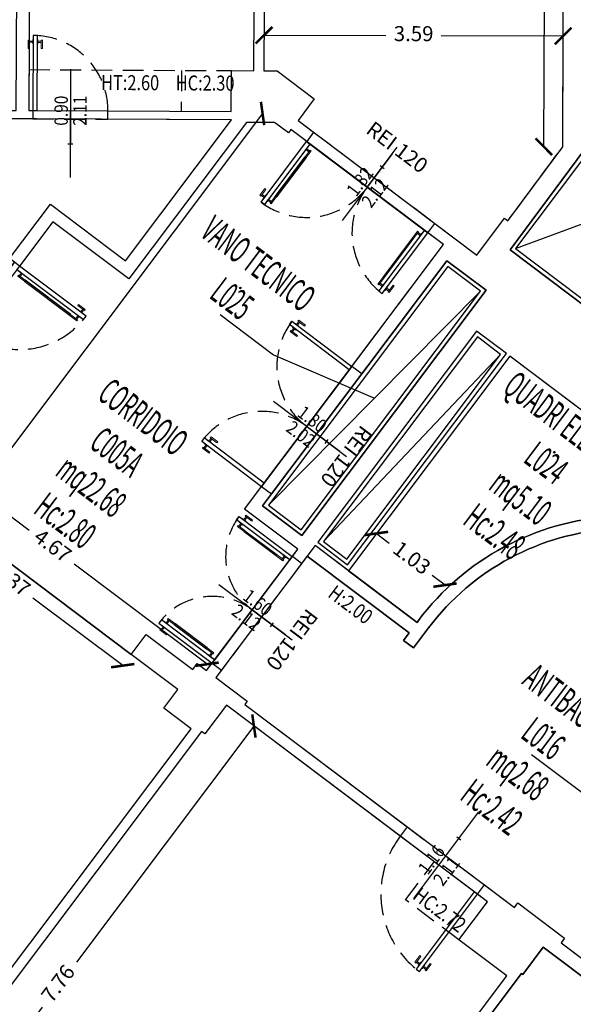
# Model space of a CAD drawing. Units: inches. Extents: x 281767 to 921357, y 25316 to 225119.
# Drawn here: x 905680 to 906345, y 150996 to 152176 of the extents above; entities that cross this region are included whole.
import ezdxf
from ezdxf.enums import TextEntityAlignment as Align

# ---------------------------------------------------------------- set-up
doc = ezdxf.new("R2010")
doc.units = ezdxf.units.IN
doc.header["$MEASUREMENT"] = 0
doc.linetypes.add('HIDDEN', pattern=[0.375, 0.25, -0.125])
doc.layers.get('Defpoints').update_dxf_attribs({"color": 255})
for name, color, linetype in [('EDIFICI_0', 252, 'Continuous'), ('EDIFICI_A-LOCALI', 7, 'Continuous'), ('EDIFICI_A-Polilinee', 135, 'Continuous'), ('EDIFICI_A-PORTE', 53, 'Continuous'), ('EDIFICI_A-Quote', 5, 'Continuous'), ('EDIFICI_A-Simboli', 252, 'Continuous'), ('EDIFICI_A-Travi', 5, 'HIDDEN'), ('EDIFICI_AA-Altezza', 6, 'Continuous'), ('EDIFICI_AA-Caratteristiche', 135, 'Continuous'), ('EDIFICI_AA-Destinazione', 53, 'Continuous'), ('EDIFICI_AA-Destinazione CEI', 30, 'Continuous'), ('EDIFICI_AA-Muri', 252, 'Continuous'), ('EDIFICI_AA-N.Vano', 5, 'Continuous'), ('EDIFICI_AA-Porte', 4, 'Continuous'), ('EDIFICI_AA-Rapporti', 135, 'Continuous'), ('EDIFICI_AA-Superficie', 135, 'Continuous'), ('EDIFICI_AA-Testi', 4, 'Continuous'), ('EDIFICI_AA-Viste', 252, 'Continuous')]:
    doc.layers.add(name, color=color, linetype=linetype)
for name, color, linetype, plot in [('EDIFICI_AA-ClasseREI', 230, 'Continuous', False), ('EDIFICI_AA-Nretichette', 7, 'Continuous', False), ('EDIFICI_AA-Postiletto', 7, 'Continuous', False)]:
    doc.layers.add(name, color=color, linetype=linetype, plot=plot)
doc.styles.add('E_ROMANS', font='romans')
doc.styles.get("Standard").update_dxf_attribs({"font": 'arial.ttf'})
doc.dimstyles.new('E_1_100', dxfattribs={"dimtxt": 0.18, "dimasz": 0.2, "dimexe": 0, "dimexo": 0, "dimgap": 0.0625, "dimtad": 0, "dimtoh": 1, "dimzin": 1, "dimdsep": 46, "dimtxsty": 'E_ROMANS', "dimblk": 'ARCHTICK', "dimcen": 0.25, "dimse1": 1, "dimse2": 1, "dimclrd": 256, "dimclrt": 256, "dimadec": 0, "dimazin": 0, "dimtfac": 1, "dimtmove": 0, "dimatfit": 2, "dimldrblk": 'ARCHTICK', "dimfxl": 0.2, "dimfxlon": 1, "dimarcsym": 0})

# ---------------------------------------------------------------- blocks, each defined once
blk = doc.blocks.new('*U469')
blk.add_line((0.5, 0), (-0.5, 0))
at = {"flags": 9}
for tag in ['YAC_VANO_CLASSE', 'YAC_BLOCK', 'YAC_BLOCKID', 'YAC_BLOCKCODE', 'YAC_AZIENDA', 'YAC_NAMEU', 'YAC_DESCRIPTION', 'YAC_DESCRIZIONEAZIENDA', 'YAC_DESCRIZIONEU', 'YAC_NAME', 'YAC_NAMEB', 'YAC_UTENTE', 'YAC_CODUTENTE', 'YAC_DESCUTENTE', 'YAC_LEVEL1', 'YAC_LEVEL2', 'YAC_LEVEL3', 'YAC_LEVEL4', 'YAC_LEVEL5', 'YAC_LEVEL1DESC', 'YAC_LEVEL2DESC', 'YAC_LEVEL3DESC', 'YAC_LEVEL4DESC', 'YAC_LEVEL5DESC', 'YAC_POSITION1']:
    blk.add_attdef(tag, (0, 0), '', height=1, dxfattribs=at)
blk = doc.blocks.new('VANO_COD')
at = {"layer": 'Defpoints'}
blk.add_circle((0, 0), 0.01, dxfattribs=at)
at = {"flags": 9}
for tag in ['YAC_BLOCK', 'YAC_BLOCKID', 'YAC_BLOCKCODE', 'YAC_NAME', 'YAC_NAMEB', 'YAC_DESCRIPTION', 'YAC_AZIENDA', 'YAC_DESCRIZIONEAZIENDA', 'YAC_NAMEU', 'YAC_DESCRIZIONEU', 'YAC_UTENTE', 'YAC_CODUTENTE', 'YAC_DESCUTENTE', 'YAC_LEVEL1', 'YAC_LEVEL2', 'YAC_LEVEL3', 'YAC_LEVEL4', 'YAC_LEVEL5', 'YAC_LEVEL1DESC', 'YAC_LEVEL2DESC', 'YAC_LEVEL3DESC', 'YAC_LEVEL4DESC', 'YAC_LEVEL5DESC', 'YAC_POSITION1', 'YAC_POSITION2', 'YAC_POSITION3', 'YAC_POSITION4', 'YAC_POSITION5', 'YAC_CODICETOTALE', 'YAC_VANO_CLASSE', 'YAC_ATTRIBUTE_SITE_ID']:
    blk.add_attdef(tag, (0, 0), '', height=1, dxfattribs=at)
at = {"layer": 'EDIFICI_AA-Altezza', "color": 6, "style": 'E_ROMANS', "width": 0.5, "flags": 8}
blk.add_attdef('YAC_ATTRIBUTE_ALTEZZA', text='', height=0.32, dxfattribs=at).set_placement((0, -1.35), align=Align.CENTER)
at = {"layer": 'EDIFICI_AA-Caratteristiche', "style": 'E_ROMANS', "width": 0.5, "flags": 9}
for tag, p in [('YAC_ATTRIBUTE_BL_ID', (0, 1.234)), ('YAC_ATTRIBUTE_FL_ID', (0, 0.722)), ('YAC_ATTRIBUTE_QUOTA_PAVIMENTO', (0, -4.977)), ('YAC_ATTRIBUTE_PERIMETRO', (0, -5.495)), ('YAC_ATTRIBUTE_SUPERFICIE_PARETI', (0, -6.013)), ('YAC_ATTRIBUTE_VOLUME', (0, -6.531)), ('YAC_ATTRIBUTE_PAVIMENTO', (0, -7.049)), ('YAC_ATTRIBUTE_RIVESTIMENTO_E_ALTEZZA', (0, -7.567)), ('YAC_ATTRIBUTE_FINITURA_PARETI', (0, -8.086)), ('YAC_ATTRIBUTE_FINITURA_SOFFITTO', (0, -8.604)), ('YAC_ATTRIBUTE_CONTROSOFFITTO', (0, -9.122)), ('YAC_ATTRIBUTE_FOTO_1', (0, -9.64)), ('YAC_ATTRIBUTE_FOTO_2', (0, -10.158)), ('YAC_ATTRIBUTE_FOTO_3', (0, -10.676)), ('YAC_ATTRIBUTE_FOTO_4', (0, -11.194)), ('YAC_ATTRIBUTE_FOTO_5', (0, -11.712)), ('YAC_ATTRIBUTE_FOTO_6', (0, -12.23))]:
    blk.add_attdef(tag, text='', height=0.32, dxfattribs=at).set_placement(p, align=Align.CENTER)
at = {"layer": 'EDIFICI_AA-ClasseREI', "style": 'E_ROMANS', "width": 0.5, "flags": 9}
blk.add_attdef('YAC_ATTRIBUTE_CLASSE_REI', text='', height=0.32, dxfattribs=at).set_placement((0, -3.423), align=Align.CENTER)
at = {"layer": 'EDIFICI_AA-Destinazione', "color": 53, "style": 'E_ROMANS', "width": 0.5, "flags": 8}
blk.add_attdef('YAC_ATTRIBUTE_DESTINAZIONE_USO', text='', height=0.32, dxfattribs=at).set_placement((0, 0.204), align=Align.CENTER)
at = {"layer": 'EDIFICI_AA-Destinazione CEI', "style": 'E_ROMANS', "width": 0.5, "flags": 9}
blk.add_attdef('YAC_ATTRIBUTE_CLASSIF_USO_MEDICO', text='', height=0.32, dxfattribs=at).set_placement((0, -2.905), align=Align.CENTER)
at = {"layer": 'EDIFICI_AA-N.Vano', "color": 5, "style": 'E_ROMANS', "width": 0.5, "flags": 8}
blk.add_attdef('YAC_ATTRIBUTE_RM_ID', text='', height=0.32, dxfattribs=at).set_placement((0, -0.32), align=Align.CENTER)
at = {"layer": 'EDIFICI_AA-Nretichette', "style": 'E_ROMANS', "width": 0.5, "flags": 9}
blk.add_attdef('YAC_ATTRIBUTE_NR_ETICHETTE', text='', height=0.32, dxfattribs=at).set_placement((0, -4.459), align=Align.CENTER)
at = {"layer": 'EDIFICI_AA-Postiletto', "style": 'E_ROMANS', "width": 0.5, "flags": 9}
blk.add_attdef('YAC_ATTRIBUTE_NR_POSTI_LETTO', text='', height=0.32, dxfattribs=at).set_placement((0, -3.941), align=Align.CENTER)
at = {"layer": 'EDIFICI_AA-Rapporti', "style": 'E_ROMANS', "width": 0.5, "flags": 9}
for tag, p in [('YAC_ATTRIBUTE_R_ILLUMINANTE', (0, -1.868)), ('YAC_ATTRIBUTE_R_VENTILANTE', (0, -2.386))]:
    blk.add_attdef(tag, text='', height=0.32, dxfattribs=at).set_placement(p, align=Align.CENTER)
at = {"layer": 'EDIFICI_AA-Superficie', "color": 135, "style": 'E_ROMANS', "width": 0.5, "flags": 8}
blk.add_attdef('YAC_ATTRIBUTE_SUPERFICIE', text='', height=0.32, dxfattribs=at).set_placement((0, -0.832), align=Align.CENTER)
blk = doc.blocks.new('_ArchTick')
at = {"color": 0, "linetype": 'ByBlock', "const_width": 0.15}
blk.add_lwpolyline([(-0.5, -0.5), (0.5, 0.5)], dxfattribs=at)
blk = doc.blocks.new('*D490')
at = {"layer": 'Defpoints', "color": 0, "transparency": 16777216}
for p in [(24.663, 10.35), (24.347, 9.926), (25.173, 9.311)]:
    blk.add_point(p, dxfattribs=at)
at = {"layer": 'EDIFICI_A-Quote', "lineweight": -2, "transparency": 16777216}
for p, q in [((24.663, 10.35), (24.816, 10.236)), ((25.489, 9.735), (25.335, 9.849))]:
    blk.add_line(p, q, dxfattribs=at)
at = {"layer": 'EDIFICI_A-Quote', "lineweight": -2, "transparency": 16777216, "xscale": 0.2, "yscale": 0.2, "zscale": 0.2}
for p, rotation in [((24.663, 10.35), 143.3270720098073), ((25.489, 9.735), 323.3270720098072)]:
    blk.add_blockref('_ArchTick', p, dxfattribs=dict(at, rotation=rotation))
at = {"layer": 'EDIFICI_A-Quote', "transparency": 16777216, "insert": (25.076, 10.042), "char_height": 0.18, "attachment_point": 5, "rotation": 323.3271, "style": 'E_ROMANS'}
blk.add_mtext('1.03', dxfattribs=at)
blk = doc.blocks.new('*D532')
at = {"layer": 'Defpoints', "color": 0, "transparency": 16777216}
for p in [(26.873, 16.325), (23.285, 15.89), (26.874, 15.898)]:
    blk.add_point(p, dxfattribs=at)
at = {"layer": 'EDIFICI_A-Quote', "lineweight": -2, "transparency": 16777216}
for p, q in [((23.284, 16.317), (24.746, 16.32)), ((26.873, 16.325), (25.411, 16.321))]:
    blk.add_line(p, q, dxfattribs=at)
at = {"layer": 'EDIFICI_A-Quote', "lineweight": -2, "transparency": 16777216, "xscale": 0.2, "yscale": 0.2, "zscale": 0.2}
for p, rotation in [((23.284, 16.317), 180.1292030757013), ((26.873, 16.325), 0.1292030757012428)]:
    blk.add_blockref('_ArchTick', p, dxfattribs=dict(at, rotation=rotation))
at = {"layer": 'EDIFICI_A-Quote', "transparency": 16777216, "insert": (25.079, 16.321), "char_height": 0.18, "attachment_point": 5, "rotation": 0.1292, "style": 'E_ROMANS'}
blk.add_mtext('3.59', dxfattribs=at)
blk = doc.blocks.new('*D533')
at = {"layer": 'Defpoints', "color": 0, "transparency": 16777216}
for p in [(19.943, 12.969), (18.894, 11.56), (23.688, 10.181)]:
    blk.add_point(p, dxfattribs=at)
at = {"layer": 'EDIFICI_A-Quote', "lineweight": -2, "transparency": 16777216}
for p, q in [((18.894, 11.56), (20.496, 10.367)), ((22.638, 8.772), (21.036, 9.965))]:
    blk.add_line(p, q, dxfattribs=at)
at = {"layer": 'EDIFICI_A-Quote', "lineweight": -2, "transparency": 16777216, "xscale": 0.2, "yscale": 0.2, "zscale": 0.2}
for p, rotation in [((18.894, 11.56), 143.3270720134208), ((22.638, 8.772), 323.3270720134208)]:
    blk.add_blockref('_ArchTick', p, dxfattribs=dict(at, rotation=rotation))
at = {"layer": 'EDIFICI_A-Quote', "transparency": 16777216, "insert": (20.766, 10.166), "char_height": 0.18, "attachment_point": 5, "rotation": 323.3271, "style": 'E_ROMANS'}
blk.add_mtext('4.67', dxfattribs=at)
blk = doc.blocks.new('*D534')
at = {"layer": 'Defpoints', "color": 0, "transparency": 16777216}
for p in [(19.203, 11.139), (18.923, 10.763), (21.906, 9.126)]:
    blk.add_point(p, dxfattribs=at)
at = {"layer": 'EDIFICI_A-Quote', "lineweight": -2, "transparency": 16777216}
for p, q in [((18.923, 10.763), (20.005, 9.958)), ((21.626, 8.75), (20.545, 9.555))]:
    blk.add_line(p, q, dxfattribs=at)
at = {"layer": 'EDIFICI_A-Quote', "lineweight": -2, "transparency": 16777216, "xscale": 0.2, "yscale": 0.2, "zscale": 0.2}
for p, rotation in [((18.923, 10.763), 143.3270720191377), ((21.626, 8.75), 323.3270720191377)]:
    blk.add_blockref('_ArchTick', p, dxfattribs=dict(at, rotation=rotation))
at = {"layer": 'EDIFICI_A-Quote', "transparency": 16777216, "insert": (20.275, 9.757), "char_height": 0.18, "attachment_point": 5, "rotation": 323.3271, "style": 'E_ROMANS'}
blk.add_mtext('3.37', dxfattribs=at)
blk = doc.blocks.new('*D535')
at = {"layer": 'Defpoints', "color": 0, "transparency": 16777216}
for p in [(23.416, 15.27), (14.527, 4.858), (15.113, 4.422)]:
    blk.add_point(p, dxfattribs=at)
at = {"layer": 'EDIFICI_A-Quote', "lineweight": -2, "transparency": 16777216}
for p, q in [((23.271, 15.378), (19.437, 10.228)), ((15.113, 4.422), (18.947, 9.571))]:
    blk.add_line(p, q, dxfattribs=at)
at = {"layer": 'EDIFICI_A-Quote', "lineweight": -2, "transparency": 16777216, "xscale": 0.2, "yscale": 0.2, "zscale": 0.2}
for p, rotation in [((23.271, 15.378), 53.32707201959265), ((15.113, 4.422), 233.3270720195926)]:
    blk.add_blockref('_ArchTick', p, dxfattribs=dict(at, rotation=rotation))
at = {"layer": 'EDIFICI_A-Quote', "transparency": 16777216, "insert": (19.192, 9.9), "char_height": 0.18, "attachment_point": 5, "rotation": 53.3271, "style": 'E_ROMANS'}
blk.add_mtext('13.66', dxfattribs=at)
blk = doc.blocks.new('*D540')
at = {"layer": 'Defpoints', "color": 0, "transparency": 16777216}
for p in [(23.919, 7.502), (18.57, 1.81), (19.285, 1.278)]:
    blk.add_point(p, dxfattribs=at)
at = {"layer": 'EDIFICI_A-Quote', "lineweight": -2, "transparency": 16777216}
for p, q in [((23.204, 8.034), (21.088, 5.192)), ((18.57, 1.81), (20.686, 4.652))]:
    blk.add_line(p, q, dxfattribs=at)
at = {"layer": 'EDIFICI_A-Quote', "lineweight": -2, "transparency": 16777216, "xscale": 0.2, "yscale": 0.2, "zscale": 0.2}
for p, rotation in [((23.204, 8.034), 53.32707201548297), ((18.57, 1.81), 233.3270720154829)]:
    blk.add_blockref('_ArchTick', p, dxfattribs=dict(at, rotation=rotation))
at = {"layer": 'EDIFICI_A-Quote', "transparency": 16777216, "insert": (20.887, 4.922), "char_height": 0.18, "attachment_point": 5, "rotation": 53.3271, "style": 'E_ROMANS'}
blk.add_mtext('7.76', dxfattribs=at)
blk = doc.blocks.new('*D544')
at = {"layer": 'Defpoints', "color": 0, "transparency": 16777216}
for p in [(20.396, 5.039), (24.158, 2.238), (22.383, -0.146)]:
    blk.add_point(p, dxfattribs=at)
at = {"layer": 'EDIFICI_A-Quote', "lineweight": -2, "transparency": 16777216}
for p, q in [((18.621, 2.655), (20.235, 1.453)), ((22.383, -0.146), (20.769, 1.056))]:
    blk.add_line(p, q, dxfattribs=at)
at = {"layer": 'EDIFICI_A-Quote', "lineweight": -2, "transparency": 16777216, "xscale": 0.2, "yscale": 0.2, "zscale": 0.2}
for p, rotation in [((18.621, 2.655), 143.3270720196865), ((22.383, -0.146), 323.3270720196865)]:
    blk.add_blockref('_ArchTick', p, dxfattribs=dict(at, rotation=rotation))
at = {"layer": 'EDIFICI_A-Quote', "transparency": 16777216, "insert": (20.502, 1.255), "char_height": 0.18, "attachment_point": 5, "rotation": 323.3271, "style": 'E_ROMANS'}
blk.add_mtext('4.69', dxfattribs=at)
blk = doc.blocks.new('*D545')
at = {"layer": 'Defpoints', "color": 0, "transparency": 16777216}
for p in [(18.857, 10.673), (22.45, 7.998), (14.932, 5.402)]:
    blk.add_point(p, dxfattribs=at)
at = {"layer": 'EDIFICI_A-Quote', "lineweight": -2, "transparency": 16777216}
for p, q in [((14.932, 5.402), (16.458, 4.266)), ((18.525, 2.727), (16.998, 3.864))]:
    blk.add_line(p, q, dxfattribs=at)
at = {"layer": 'EDIFICI_A-Quote', "lineweight": -2, "transparency": 16777216, "xscale": 0.2, "yscale": 0.2, "zscale": 0.2}
for p, rotation in [((14.932, 5.402), 143.3270720191377), ((18.525, 2.727), 323.3270720191377)]:
    blk.add_blockref('_ArchTick', p, dxfattribs=dict(at, rotation=rotation))
at = {"layer": 'EDIFICI_A-Quote', "transparency": 16777216, "insert": (16.728, 4.065), "char_height": 0.18, "attachment_point": 5, "rotation": 323.3271, "style": 'E_ROMANS'}
blk.add_mtext('4.48', dxfattribs=at)
blk = doc.blocks.new('*D548')
at = {"layer": 'Defpoints', "color": 0, "transparency": 16777216}
for p in [(20.095, 14.75), (20.73, 14.278), (18.383, 11.762)]:
    blk.add_point(p, dxfattribs=at)
at = {"layer": 'EDIFICI_A-Quote', "lineweight": -2, "transparency": 16777216}
for p, q in [((20.095, 14.75), (19.091, 13.402)), ((18.053, 12.007), (18.689, 12.862))]:
    blk.add_line(p, q, dxfattribs=at)
at = {"layer": 'EDIFICI_A-Quote', "lineweight": -2, "transparency": 16777216, "xscale": 0.2, "yscale": 0.2, "zscale": 0.2}
for p, rotation in [((20.095, 14.75), 53.32707201366802), ((18.053, 12.007), 233.327072013668)]:
    blk.add_blockref('_ArchTick', p, dxfattribs=dict(at, rotation=rotation))
at = {"layer": 'EDIFICI_A-Quote', "transparency": 16777216, "insert": (18.89, 13.132), "char_height": 0.18, "attachment_point": 5, "rotation": 53.3271, "style": 'E_ROMANS'}
blk.add_mtext('3.42', dxfattribs=at)
blk = doc.blocks.new('*D583')
at = {"layer": 'Defpoints', "color": 0, "transparency": 16777216}
for p in [(27.122, 20.73), (27.024, 20.556), (34.524, 16.343)]:
    blk.add_point(p, dxfattribs=at)
at = {"layer": 'EDIFICI_A-Quote', "lineweight": -2, "transparency": 16777216}
for p, q in [((27.122, 20.73), (30.578, 18.789)), ((34.622, 16.517), (31.165, 18.459))]:
    blk.add_line(p, q, dxfattribs=at)
at = {"layer": 'EDIFICI_A-Quote', "lineweight": -2, "transparency": 16777216, "xscale": 0.2, "yscale": 0.2, "zscale": 0.2}
for p, rotation in [((27.122, 20.73), 150.679682795561), ((34.622, 16.517), 330.679682795561)]:
    blk.add_blockref('_ArchTick', p, dxfattribs=dict(at, rotation=rotation))
at = {"layer": 'EDIFICI_A-Quote', "transparency": 16777216, "insert": (30.872, 18.624), "char_height": 0.18, "attachment_point": 5, "rotation": 330.6797, "style": 'E_ROMANS'}
blk.add_mtext('8.60', dxfattribs=at)
blk = doc.blocks.new('Porte_Maniglione')
at = {"layer": 'EDIFICI_AA-Porte', "lineweight": 0}
blk.add_line((0, -0.05), (0, 0), dxfattribs=at)
blk.add_lwpolyline([(0.005, -0.05), (0.005, -0.1), (0, -0.1), (0, -0.05)], close=True, dxfattribs=at)
at = {"layer": 'EDIFICI_AA-Porte', "lineweight": 0, "flags": 128}
for points in [[(0.045, -0.0675), (0.005, -0.0675), (0.005, -0.0825), (0.045, -0.0825), (0.045, -0.0675)], [(0.06, -0.0575), (0.045, -0.0575), (0.045, -0.1575), (0.06, -0.1575), (0.06, -0.0575)]]:
    blk.add_lwpolyline(points, close=True, dxfattribs=at)
at = {"layer": 'EDIFICI_AA-Porte', "lineweight": 0}
blk.add_point((0, -0.05), dxfattribs=at)
blk = doc.blocks.new('Porte_Maniglie')
at = {"layer": 'EDIFICI_AA-Porte', "lineweight": 0}
blk.add_line((0.05, 0), (0, 0), dxfattribs=at)
for points in [[(0.05, 0.005), (0.1, 0.005), (0.1, 0), (0.05, 0)], [(0.05, -0.055), (0.1, -0.055), (0.1, -0.05), (0.05, -0.05)]]:
    blk.add_lwpolyline(points, close=True, dxfattribs=at)
at = {"layer": 'EDIFICI_AA-Porte', "lineweight": 0, "flags": 128}
for points in [[(0.0575, 0.06), (0.0575, 0.045), (0.1575, 0.045), (0.1575, 0.06), (0.0575, 0.06)], [(0.0675, 0.045), (0.0675, 0.005), (0.0825, 0.005), (0.0825, 0.045), (0.0675, 0.045)], [(0.0575, -0.11), (0.0575, -0.095), (0.1575, -0.095), (0.1575, -0.11), (0.0575, -0.11)], [(0.0675, -0.095), (0.0675, -0.055), (0.0825, -0.055), (0.0825, -0.095), (0.0675, -0.095)]]:
    blk.add_lwpolyline(points, close=True, dxfattribs=at)
at = {"layer": 'EDIFICI_AA-Porte', "lineweight": 0}
blk.add_point((0.05, 0), dxfattribs=at)
blk = doc.blocks.new('*U170')
at = {"layer": 'Defpoints'}
for p, q in [((-2, 0), (0, 0)), ((-1, 0), (-1, -0.598)), ((-0.97, -0.299), (-1.03, -0.299))]:
    blk.add_line(p, q, dxfattribs=at)
at = {"layer": 'EDIFICI_AA-Porte'}
for points in [[(-1.95, 0), (-1.95, 1), (-2, 1), (-2, 0)], [(-0.05, 0), (-0.05, 1), (0, 1), (0, 0)], [(-1.89, 0.842), (-1.905, 0.842), (-1.905, 0.157), (-1.89, 0.157)], [(-0.11, 0.842), (-0.095, 0.842), (-0.095, 0.157), (-0.11, 0.157)]]:
    blk.add_lwpolyline(points, close=True, dxfattribs=at)
at = {"layer": 'EDIFICI_AA-Porte', "linetype": 'HIDDEN'}
for centre, start, end in [((-2, 0), 0, 90), ((0, 0), 90, 180)]:
    blk.add_arc(centre, 1, start, end, dxfattribs=at)
for name, p, rotation in [('Porte_Maniglie', (-1.95, 1), 269.9999999999994), ('Porte_Maniglione', (-0.05, 0), 180)]:
    blk.add_blockref(name, p, dxfattribs=dict(rotation=rotation))
at = {"extrusion": (0, 0, -1), "zscale": -1}
for name, p, rotation in [('Porte_Maniglie', (0.05, 1), 270), ('Porte_Maniglione', (1.95, 0), 180)]:
    blk.add_blockref(name, p, dxfattribs=dict(at, rotation=rotation))
at = {"layer": 'Defpoints', "flags": 12}
blk.add_attdef('ALT', text='', height=0.1, rotation=270, dxfattribs=at).set_placement((-1.03, -0.299), align=Align.TOP_CENTER)
at = {"layer": 'Defpoints', "flags": 2}
blk.add_attdef('LARG', text='', height=0.1, rotation=270, dxfattribs=at).set_placement((-0.97, -0.299), align=Align.BOTTOM_CENTER)
at = {"layer": 'EDIFICI_AA-Testi', "style": 'E_ROMANS', "flags": 12}
blk.add_attdef('REI', text='', height=0.18, dxfattribs=at).set_placement((-1, -0.598), align=Align.MIDDLE_CENTER)
blk = doc.blocks.new('*U215')
at = {"layer": 'Defpoints'}
for p, q in [((0, 0), (0.9, 0)), ((0.45, 0), (0.45, -0.8)), ((0.48, -0.4), (0.42, -0.4))]:
    blk.add_line(p, q, dxfattribs=at)
at = {"layer": 'EDIFICI_AA-Porte'}
blk.add_lwpolyline([(0.05, 0), (0.05, 0.9), (0, 0.9), (0, 0)], close=True, dxfattribs=at)
at = {"layer": 'EDIFICI_AA-Porte', "linetype": 'HIDDEN'}
blk.add_arc((0, 0), 0.9, 0, 90, dxfattribs=at)
at = {"layer": 'EDIFICI_AA-Porte', "extrusion": (0, 0, -1), "zscale": -1, "rotation": 270}
blk.add_blockref('Porte_Maniglie', (0, 0.9), dxfattribs=at)
at = {"layer": 'Defpoints', "flags": 12}
blk.add_attdef('ALT', text='', height=0.1, rotation=270, dxfattribs=at).set_placement((0.42, -0.4), align=Align.TOP_CENTER)
at = {"layer": 'Defpoints', "flags": 2}
blk.add_attdef('LARG', text='', height=0.1, rotation=270, dxfattribs=at).set_placement((0.48, -0.4), align=Align.BOTTOM_CENTER)
blk = doc.blocks.new('*U209')
at = {"layer": 'Defpoints'}
for p, q in [((-0.91, 0), (-0.91, 0.598)), ((-0.88, 0.299), (-0.94, 0.299)), ((-1.82, 0), (0, 0))]:
    blk.add_line(p, q, dxfattribs=at)
at = {"layer": 'EDIFICI_AA-Porte'}
for points in [[(-1.77, 0), (-1.77, -0.91), (-1.82, -0.91), (-1.82, 0)], [(-0.05, 0), (-0.05, -0.91), (0, -0.91), (0, 0)], [(-1.71, -0.752), (-1.725, -0.752), (-1.725, -0.158), (-1.71, -0.158)], [(-0.11, -0.752), (-0.095, -0.752), (-0.095, -0.158), (-0.11, -0.158)]]:
    blk.add_lwpolyline(points, close=True, dxfattribs=at)
at = {"layer": 'EDIFICI_AA-Porte', "linetype": 'HIDDEN'}
for centre, start, end in [((-1.82, 0), 270, 0), ((0, 0), 180, 270)]:
    blk.add_arc(centre, 0.91, start, end, dxfattribs=at)
at = {"xscale": -1}
blk.add_blockref('Porte_Maniglione', (-0.05, 0), dxfattribs=at)
blk.add_blockref('Porte_Maniglione', (-1.77, 0))
at = {"extrusion": (0, 0, -1), "zscale": -1, "rotation": 89.99999999999946}
blk.add_blockref('Porte_Maniglie', (1.77, -0.91), dxfattribs=at)
at = {"rotation": 90.00000000000018}
blk.add_blockref('Porte_Maniglie', (-0.05, -0.91), dxfattribs=at)
at = {"layer": 'Defpoints', "flags": 12}
blk.add_attdef('ALT', text='', height=0.1, rotation=270, dxfattribs=at).set_placement((-0.94, 0.299), align=Align.TOP_CENTER)
at = {"layer": 'Defpoints', "flags": 2}
blk.add_attdef('LARG', text='', height=0.1, rotation=270, dxfattribs=at).set_placement((-0.88, 0.299), align=Align.BOTTOM_CENTER)
at = {"layer": 'EDIFICI_AA-Testi', "style": 'E_ROMANS', "flags": 12}
blk.add_attdef('REI', text='', height=0.18, dxfattribs=at).set_placement((-0.91, 0.598), align=Align.MIDDLE_CENTER)
blk = doc.blocks.new('*U210')
at = {"layer": 'Defpoints'}
for p, q in [((-0.9, 0), (-0.9, 0.598)), ((-0.87, 0.299), (-0.93, 0.299)), ((-1.8, 0), (0, 0))]:
    blk.add_line(p, q, dxfattribs=at)
at = {"layer": 'EDIFICI_AA-Porte'}
for points in [[(-1.75, 0), (-1.75, -0.9), (-1.8, -0.9), (-1.8, 0)], [(-0.05, 0), (-0.05, -0.9), (0, -0.9), (0, 0)]]:
    blk.add_lwpolyline(points, close=True, dxfattribs=at)
at = {"layer": 'EDIFICI_AA-Porte', "linetype": 'HIDDEN'}
for centre, start, end in [((-1.8, 0), 270, 0), ((0, 0), 180, 270)]:
    blk.add_arc(centre, 0.9, start, end, dxfattribs=at)
at = {"layer": 'EDIFICI_AA-Porte', "extrusion": (0, 0, -1), "xscale": -1, "zscale": -1, "rotation": 270}
blk.add_blockref('Porte_Maniglie', (1.8, -0.9), dxfattribs=at)
at = {"layer": 'EDIFICI_AA-Porte', "xscale": -1, "rotation": 270}
blk.add_blockref('Porte_Maniglie', (0, -0.9), dxfattribs=at)
at = {"layer": 'Defpoints', "flags": 12}
blk.add_attdef('ALT', text='', height=0.1, rotation=270, dxfattribs=at).set_placement((-0.93, 0.299), align=Align.TOP_CENTER)
at = {"layer": 'Defpoints', "flags": 2}
blk.add_attdef('LARG', text='', height=0.1, rotation=270, dxfattribs=at).set_placement((-0.87, 0.299), align=Align.BOTTOM_CENTER)
at = {"layer": 'EDIFICI_AA-Testi', "style": 'E_ROMANS', "flags": 12}
blk.add_attdef('REI', text='', height=0.18, dxfattribs=at).set_placement((-0.9, 0.598), align=Align.MIDDLE_CENTER)
blk = doc.blocks.new('*U201')
at = {"layer": 'Defpoints'}
for p, q in [((-0.58, 0), (-0.58, 0.8)), ((-0.55, 0.4), (-0.61, 0.4)), ((0, 0), (-1.16, 0))]:
    blk.add_line(p, q, dxfattribs=at)
at = {"layer": 'EDIFICI_AA-Porte'}
blk.add_lwpolyline([(-0.05, 0), (-0.05, -1.16), (0, -1.16), (0, 0)], close=True, dxfattribs=at)
at = {"layer": 'EDIFICI_AA-Porte', "linetype": 'HIDDEN'}
blk.add_arc((0, 0), 1.16, 180, 270, dxfattribs=at)
at = {"layer": 'EDIFICI_AA-Porte', "xscale": -1, "rotation": 270}
blk.add_blockref('Porte_Maniglie', (0, -1.16), dxfattribs=at)
at = {"layer": 'Defpoints', "flags": 12}
blk.add_attdef('ALT', text='', height=0.1, rotation=270, dxfattribs=at).set_placement((-0.61, 0.4), align=Align.TOP_CENTER)
at = {"layer": 'Defpoints', "flags": 2}
blk.add_attdef('LARG', text='', height=0.1, rotation=270, dxfattribs=at).set_placement((-0.55, 0.4), align=Align.BOTTOM_CENTER)
blk = doc.blocks.new('*U162')
at = {"layer": 'Defpoints'}
for p, q in [((-0.8, 0), (-0.8, 0.598)), ((-0.77, 0.299), (-0.83, 0.299)), ((-1.6, 0), (0, 0))]:
    blk.add_line(p, q, dxfattribs=at)
at = {"layer": 'EDIFICI_AA-Porte'}
for points in [[(-1.55, 0), (-1.55, -0.8), (-1.6, -0.8), (-1.6, 0)], [(-0.05, 0), (-0.05, -0.8), (0, -0.8), (0, 0)], [(-1.49, -0.642), (-1.505, -0.642), (-1.505, -0.158), (-1.49, -0.158)], [(-0.11, -0.642), (-0.095, -0.642), (-0.095, -0.158), (-0.11, -0.158)]]:
    blk.add_lwpolyline(points, close=True, dxfattribs=at)
at = {"layer": 'EDIFICI_AA-Porte', "linetype": 'HIDDEN'}
for centre, start, end in [((-1.6, 0), 270, 0), ((0, 0), 180, 270)]:
    blk.add_arc(centre, 0.8, start, end, dxfattribs=at)
at = {"xscale": -1}
blk.add_blockref('Porte_Maniglione', (-0.05, 0), dxfattribs=at)
at = {"extrusion": (0, 0, -1), "xscale": -1, "zscale": -1}
blk.add_blockref('Porte_Maniglione', (1.55, 0), dxfattribs=at)
at = {"xscale": -1, "rotation": 270.0000000000004}
blk.add_blockref('Porte_Maniglie', (-1.55, -0.8), dxfattribs=at)
at = {"rotation": 90.00000000000021}
blk.add_blockref('Porte_Maniglie', (-0.05, -0.8), dxfattribs=at)
at = {"layer": 'Defpoints', "flags": 12}
blk.add_attdef('ALT', text='', height=0.1, rotation=270, dxfattribs=at).set_placement((-0.83, 0.299), align=Align.TOP_CENTER)
at = {"layer": 'Defpoints', "flags": 2}
blk.add_attdef('LARG', text='', height=0.1, rotation=270, dxfattribs=at).set_placement((-0.77, 0.299), align=Align.BOTTOM_CENTER)
at = {"layer": 'EDIFICI_AA-Testi', "style": 'E_ROMANS', "flags": 12}
blk.add_attdef('REI', text='', height=0.18, dxfattribs=at).set_placement((-0.8, 0.598), align=Align.MIDDLE_CENTER)
blk = doc.blocks.new('*D618')
at = {"layer": 'Defpoints', "color": 0, "transparency": 16777216}
for p in [(26.647, 30.888), (26.841, 30.888), (26.876, 14.998)]:
    blk.add_point(p, dxfattribs=at)
at = {"layer": 'EDIFICI_A-Quote', "lineweight": -2, "transparency": 16777216}
for p, q in [((26.647, 30.888), (26.647, 23.348)), ((26.647, 14.998), (26.647, 22.537))]:
    blk.add_line(p, q, dxfattribs=at)
at = {"layer": 'EDIFICI_A-Quote', "lineweight": -2, "transparency": 16777216, "xscale": 0.2, "yscale": 0.2, "zscale": 0.2}
for p, rotation in [((26.647, 30.888), 90), ((26.647, 14.998), 270)]:
    blk.add_blockref('_ArchTick', p, dxfattribs=dict(at, rotation=rotation))
at = {"layer": 'EDIFICI_A-Quote', "transparency": 16777216, "insert": (26.647, 22.943), "char_height": 0.18, "attachment_point": 5, "rotation": 90, "style": 'E_ROMANS'}
blk.add_mtext('15.89', dxfattribs=at)
blk = doc.blocks.new('E_H_AMB_ATR_PROG')
at = {"layer": 'EDIFICI_A-LOCALI'}
for points in [[(22.776, 12.964), (23.417, 12.487), (24.63, 11.972)], [(26.537, 7.71), (27.178, 7.232), (29.378, 7.757)]]:
    blk.add_lwpolyline(points, dxfattribs=at)
at = {"layer": 'EDIFICI_A-Polilinee'}
blk.add_lwpolyline([(23.285, 19.64), (23.285, 15.89), (23.445, 15.89), (23.89, 15.558), (23.697, 15.298), (25.85, 13.694), (26.179, 14.136), (26.22, 14.105), (26.876, 14.998), (26.864, 20.305)], dxfattribs=at)
for points in [[(21.415, 15.4), (22.895, 15.4), (22.895, 15.89), (23.165, 15.89), (23.165, 19.639), (20.465, 19.633), (20.465, 15.4)], [(29.763, 15.057), (27.902, 12.528), (26.25, 13.758), (28.111, 16.288)], [(19.049, 12.02), (19.109, 11.975), (20.304, 13.579), (20.243, 13.624), (20.73, 14.278), (21.637, 13.603), (22.9, 15.3), (18.995, 15.3), (18.995, 15.2), (18.265, 15.2), (18.265, 15.25), (13.495, 15.25), (13.495, 14.42), (-5.795, 14.44), (-8.295, 14.45), (-15.315, 14.45), (-15.315, 11.95), (17.475, 11.95), (17.475, 12.03), (18.023, 12.03), (18.383, 11.762), (18.347, 11.714), (18.652, 11.487)], [(21.727, 8.885), (21.906, 9.126), (22.467, 8.708), (22.521, 8.78), (22.633, 8.696), (23.72, 10.156), (23.079, 10.634), (25.45, 13.818), (23.613, 15.186), (23.583, 15.146), (23.416, 15.27), (23.077, 15.27), (21.675, 13.387), (20.761, 14.068), (20.364, 13.535), (20.304, 13.579), (19.109, 11.975), (19.169, 11.93), (18.772, 11.397), (19.173, 11.098), (19.024, 10.898)], [(25.492, 13.624), (25.966, 13.272), (23.768, 10.32), (23.295, 10.673)], [(19.024, 10.898), (14.527, 4.858), (17.093, 2.947), (18.12, 2.183), (22.45, 7.998), (22.121, 8.243), (22.288, 8.467), (21.727, 8.885)], [(23.889, 1.877), (26.254, 5.053), (25.676, 5.483), (26.017, 5.94), (22.873, 8.281), (22.616, 7.936), (22.576, 7.966), (18.216, 2.111), (18.232, 2.099), (18.214, 2.075), (21.647, -0.481), (21.665, -0.457), (21.978, -0.69)], [(26.098, -2.574), (25.513, -3.36), (22.064, -0.792), (22.082, -0.768), (22.074, -0.762), (26.428, 5.085), (26.444, 5.073), (26.689, 5.402), (28.06, 4.381), (30.13, 2.84), (26.582, -1.924)]]:
    blk.add_lwpolyline(points, close=True, dxfattribs=at)
blk.add_lwpolyline([(27.505, 10.417, 0.221093), (25.294, 9.221), (25.114, 8.981), (24.994, 9.07), (25.06, 9.159), (23.833, 10.072), (22.746, 8.613), (23.123, 8.332), (23.093, 8.292), (26.341, 5.873), (26.383, 5.929), (26.944, 5.511), (26.903, 5.455), (30.199, 3)], format="xyb", dxfattribs=at)
blk.add_lwpolyline([(28.049, 11.147), (26.252, 12.485), (24.329, 9.902), (25.155, 9.287), (25.173, 9.311, -0.221093), (27.496, 10.567), (27.505, 10.417)], format="xyb", close=True, dxfattribs=at)
at = {"layer": 'EDIFICI_A-Simboli'}
for p, q in [((26.314, 13.773), (29.694, 15.047)), ((23.365, 10.683), (25.896, 13.262)), ((24.028, 10.251), (26.142, 12.504))]:
    blk.add_line(p, q, dxfattribs=at)
for points in [[(26.314, 13.773), (27.878, 12.608), (29.694, 15.047), (28.13, 16.211)], [(23.365, 10.683), (23.758, 10.39), (25.896, 13.262), (25.503, 13.554)], [(24.028, 10.251), (24.309, 10.042), (26.142, 12.504), (25.862, 12.713)]]:
    blk.add_lwpolyline(points, close=True, dxfattribs=at)
at = {"layer": 'EDIFICI_A-Travi'}
for p, q in [((20.465, 15.89), (22.895, 15.89)), ((22.295, 15.89), (22.295, 15.4)), ((20.515, 15.3), (21.415, 15.3)), ((23.885, 15.158), (25.345, 14.071)), ((23.767, 9.984), (22.811, 8.701)), ((25.05, 6.835), (25.98, 6.142))]:
    blk.add_line(p, q, dxfattribs=at)
blk.add_lwpolyline([(25.676, 5.483), (25.035, 5.961), (25.375, 6.418)], dxfattribs=at)
at = {"layer": 'EDIFICI_AA-Muri'}
for points in [[(20.243, 13.624), (20.73, 14.278), (21.637, 13.603), (22.9, 15.3), (21.415, 15.3), (21.415, 15.4), (22.895, 15.4), (22.895, 15.89), (23.165, 15.89), (23.165, 19.639)], [(23.285, 19.64), (23.285, 15.89), (23.445, 15.89), (23.89, 15.558), (23.697, 15.298), (23.885, 15.158), (23.802, 15.045), (23.613, 15.186), (23.583, 15.146), (23.416, 15.27), (23.077, 15.27), (21.675, 13.387), (20.761, 14.068), (20.364, 13.535)], [(28.111, 16.288), (26.25, 13.758), (27.902, 12.528)], [(18.12, 2.183), (22.45, 7.998), (22.121, 8.243), (22.288, 8.467), (21.727, 8.885), (21.906, 9.126), (22.467, 8.708), (22.521, 8.78), (22.633, 8.696), (22.699, 8.785), (22.811, 8.701), (22.746, 8.613), (23.123, 8.332), (23.093, 8.292), (25.05, 6.835), (24.966, 6.722), (22.873, 8.281), (22.616, 7.936), (22.576, 7.966), (18.216, 2.111)]]:
    blk.add_lwpolyline(points, dxfattribs=at)
for points in [[(20.465, 19.803), (20.465, 15.4), (20.515, 15.4), (20.515, 15.3), (20.225, 15.3), (20.225, 15.4), (20.315, 15.4), (20.315, 16.87), (20.215, 16.87), (20.215, 16.97), (20.315, 16.97), (20.315, 19.803)], [(23.958, 10.241), (24.319, 9.972), (26.212, 12.515), (25.851, 12.783)], [(26.428, 5.085), (23.985, 1.805), (23.889, 1.877), (26.254, 5.053), (25.676, 5.483), (26.017, 5.94), (25.897, 6.03), (25.98, 6.142), (26.341, 5.873), (26.383, 5.929), (26.944, 5.511), (26.903, 5.455), (28.194, 4.493), (28.092, 4.357), (26.689, 5.402), (26.444, 5.073)]]:
    blk.add_lwpolyline(points, close=True, dxfattribs=at)
blk.add_lwpolyline([(29.765, 9.869), (26.252, 12.485), (24.329, 9.902), (23.928, 10.201), (23.767, 9.984), (23.655, 10.068), (23.72, 10.156), (23.079, 10.634), (23.282, 10.907), (23.402, 10.817), (23.295, 10.673), (23.768, 10.32), (25.966, 13.272), (25.492, 13.624), (24.477, 12.261), (24.357, 12.35), (25.45, 13.818), (25.261, 13.958), (25.345, 14.071), (25.85, 13.694), (26.179, 14.136), (26.22, 14.105, -0.000062), (26.876, 14.998), (26.87, 17.895)], format="xyb", dxfattribs=at)
at = {"layer": 'EDIFICI_AA-Viste'}
blk.add_line((24.477, 12.261), (23.402, 10.817), dxfattribs=at)
blk.add_lwpolyline([(23.833, 10.072), (25.06, 9.159), (24.994, 9.07), (25.114, 8.981), (25.294, 9.221, -0.221093), (27.505, 10.417), (27.496, 10.567, 0.221093), (25.173, 9.311), (25.155, 9.287), (23.928, 10.201)], format="xyb", close=True, dxfattribs=at)
for name, p, rotation in [('*U215', (20.515, 15.4), 5.661915305082184e-08), ('*U201', (25.897, 6.03), 323.327072022195)]:
    blk.add_blockref(name, p, dxfattribs=dict(rotation=rotation))
ref = blk.add_blockref('*U209', (25.261, 13.958), dxfattribs=dict(rotation=323.3270720077175))
ref.add_attrib('REI', 'REI 120', dxfattribs={"layer": 'EDIFICI_AA-Testi', "height": 0.18, "rotation": 323.3271, "style": 'E_ROMANS', "flags": 12}).set_placement((24.889, 14.982), align=Align.MIDDLE_CENTER)
ref = blk.add_blockref('*U170', (19.169, 11.93), dxfattribs=dict(rotation=233.3270720077176))
ref.add_attrib('REI', 'REI 120', dxfattribs={"layer": 'EDIFICI_AA-Testi', "height": 0.18, "rotation": 233.3271, "style": 'E_ROMANS', "flags": 12}).set_placement((19.287, 13.09), align=Align.MIDDLE_CENTER)
ref = blk.add_blockref('*U210', (23.282, 10.907), dxfattribs=dict(rotation=233.3270720187299))
ref.add_attrib('REI', 'REI 120', dxfattribs={"layer": 'EDIFICI_AA-Testi', "height": 0.18, "rotation": 233.3271, "style": 'E_ROMANS'}).set_placement((24.299, 11.271), align=Align.MIDDLE_CENTER)
ref = blk.add_blockref('*U162', (22.699, 8.785), dxfattribs=dict(rotation=233.3270720077176))
ref.add_attrib('REI', 'REI 120', dxfattribs={"layer": 'EDIFICI_AA-Testi', "height": 0.18, "rotation": 233.3271, "style": 'E_ROMANS', "flags": 12}).set_placement((23.657, 9.069), align=Align.MIDDLE_CENTER)
at = {"layer": 'EDIFICI_A-LOCALI'}
ref = blk.add_blockref('VANO_COD', (23.015, 13.285), dxfattribs=dict(at, rotation=323.3270720187299))
ref.add_attrib('YAC_ATTRIBUTE_RM_ID', 'L025', dxfattribs={"color": 5, "height": 0.32, "rotation": 323.3271, "style": 'E_ROMANS', "width": 0.5, "flags": 8}).set_placement((22.823, 13.028), align=Align.CENTER)
ref.add_attrib('YAC_ATTRIBUTE_DESTINAZIONE_USO', 'VANO TECNICO', dxfattribs={"color": 53, "height": 0.32, "rotation": 323.3271, "style": 'E_ROMANS', "width": 0.5, "flags": 8}).set_placement((23.136, 13.449), align=Align.CENTER)
ref = blk.add_blockref('VANO_COD', (26.792, 11.335), dxfattribs=dict(at, rotation=323.3270720187299))
ref.add_attrib('YAC_ATTRIBUTE_RM_ID', 'L024', dxfattribs={"color": 5, "height": 0.32, "rotation": 323.3271, "style": 'E_ROMANS', "width": 0.5, "flags": 8}).set_placement((26.601, 11.078), align=Align.CENTER)
ref.add_attrib('YAC_ATTRIBUTE_SUPERFICIE', 'mq5.10', dxfattribs={"color": 135, "height": 0.32, "rotation": 323.3271, "style": 'E_ROMANS', "width": 0.5, "flags": 8}).set_placement((26.295, 10.667), align=Align.CENTER)
ref.add_attrib('YAC_ATTRIBUTE_ALTEZZA', 'Hc:2.48', dxfattribs={"color": 6, "height": 0.32, "rotation": 323.3271, "style": 'E_ROMANS', "width": 0.5, "flags": 8}).set_placement((25.986, 10.252), align=Align.CENTER)
ref.add_attrib('YAC_ATTRIBUTE_DESTINAZIONE_USO', 'QUADRI ELETTRICI', dxfattribs={"color": 53, "height": 0.32, "rotation": 323.3271, "style": 'E_ROMANS', "width": 0.5, "flags": 8}).set_placement((26.914, 11.498), align=Align.CENTER)
ref = blk.add_blockref('VANO_COD', (21.641, 11.44), dxfattribs=dict(at, rotation=323.3270720187299))
ref.add_attrib('YAC_ATTRIBUTE_RM_ID', 'C005A', dxfattribs={"color": 5, "height": 0.32, "rotation": 323.3271, "style": 'E_ROMANS', "width": 0.5, "flags": 8}).set_placement((21.45, 11.184), align=Align.CENTER)
ref.add_attrib('YAC_ATTRIBUTE_SUPERFICIE', 'mq22.68', dxfattribs={"color": 135, "height": 0.32, "rotation": 323.3271, "style": 'E_ROMANS', "width": 0.5, "flags": 8}).set_placement((21.144, 10.773), align=Align.CENTER)
ref.add_attrib('YAC_ATTRIBUTE_ALTEZZA', 'Hc:2.80', dxfattribs={"color": 6, "height": 0.32, "rotation": 323.3271, "style": 'E_ROMANS', "width": 0.5, "flags": 8}).set_placement((20.834, 10.357), align=Align.CENTER)
ref.add_attrib('YAC_ATTRIBUTE_DESTINAZIONE_USO', 'CORRIDOIO', dxfattribs={"color": 53, "height": 0.32, "rotation": 323.3271, "style": 'E_ROMANS', "width": 0.5, "flags": 8}).set_placement((21.763, 11.604), align=Align.CENTER)
ref = blk.add_blockref('VANO_COD', (26.776, 8.031), dxfattribs=dict(at, rotation=323.3270720187299))
ref.add_attrib('YAC_ATTRIBUTE_RM_ID', 'L016', dxfattribs={"color": 5, "height": 0.32, "rotation": 323.3271, "style": 'E_ROMANS', "width": 0.5, "flags": 8}).set_placement((26.584, 7.774), align=Align.CENTER)
ref.add_attrib('YAC_ATTRIBUTE_SUPERFICIE', 'mq2.68', dxfattribs={"color": 135, "height": 0.32, "rotation": 323.3271, "style": 'E_ROMANS', "width": 0.5, "flags": 8}).set_placement((26.279, 7.363), align=Align.CENTER)
ref.add_attrib('YAC_ATTRIBUTE_ALTEZZA', 'Hc:2.42', dxfattribs={"color": 6, "height": 0.32, "rotation": 323.3271, "style": 'E_ROMANS', "width": 0.5, "flags": 8}).set_placement((25.969, 6.948), align=Align.CENTER)
ref.add_attrib('YAC_ATTRIBUTE_DESTINAZIONE_USO', 'ANTIBAGNO', dxfattribs={"color": 53, "height": 0.32, "rotation": 323.3271, "style": 'E_ROMANS', "width": 0.5, "flags": 8}).set_placement((26.898, 8.194), align=Align.CENTER)
at = {"layer": 'EDIFICI_A-PORTE'}
ref = blk.add_blockref('*U469', (20.965, 15.4), dxfattribs=dict(at, rotation=90.00000005661911))
ref.add_attrib('YAC_ATTRIBUTE_LARGHEZZA', '0.90', dxfattribs={"height": 0.16, "rotation": 90, "style": 'E_ROMANS', "width": 0.85}).set_placement((20.934, 15.4), align=Align.CENTER)
ref.add_attrib('YAC_ATTRIBUTE_ALTEZZA', '2.11', dxfattribs={"height": 0.16, "rotation": 90, "style": 'E_ROMANS', "width": 0.85}).set_placement((20.999, 15.4), align=Align.TOP_CENTER)
ref = blk.add_blockref('*U469', (24.531, 14.502), dxfattribs=dict(at, rotation=53.32707200771749))
ref.add_attrib('YAC_ATTRIBUTE_LARGHEZZA', '1.82', dxfattribs={"height": 0.16, "rotation": 53.3271, "style": 'E_ROMANS', "width": 0.85}).set_placement((24.507, 14.52), align=Align.CENTER)
ref.add_attrib('YAC_ATTRIBUTE_ALTEZZA', '2.12', dxfattribs={"height": 0.16, "rotation": 53.3271, "style": 'E_ROMANS', "width": 0.85}).set_placement((24.559, 14.481), align=Align.TOP_CENTER)
ref = blk.add_blockref('*U469', (23.819, 11.628), dxfattribs=dict(at, rotation=323.3270720187299))
ref.add_attrib('YAC_ATTRIBUTE_LARGHEZZA', '1.80', dxfattribs={"height": 0.16, "rotation": 323.3271, "style": 'E_ROMANS', "width": 0.85}).set_placement((23.838, 11.653), align=Align.CENTER)
ref.add_attrib('YAC_ATTRIBUTE_ALTEZZA', '2.02', dxfattribs={"height": 0.16, "rotation": 323.3271, "style": 'E_ROMANS', "width": 0.85}).set_placement((23.799, 11.601), align=Align.TOP_CENTER)
ref = blk.add_blockref('*U469', (23.177, 9.426), dxfattribs=dict(at, rotation=323.3270720077176))
ref.add_attrib('YAC_ATTRIBUTE_LARGHEZZA', '1.60', dxfattribs={"height": 0.16, "rotation": 323.3271, "style": 'E_ROMANS', "width": 0.85}).set_placement((23.195, 9.451), align=Align.CENTER)
ref.add_attrib('YAC_ATTRIBUTE_ALTEZZA', '2.12', dxfattribs={"height": 0.16, "rotation": 323.3271, "style": 'E_ROMANS', "width": 0.85}).set_placement((23.156, 9.399), align=Align.TOP_CENTER)
at = {"layer": 'EDIFICI_A-PORTE', "extrusion": (0, 0, -1)}
ref = blk.add_blockref('*U469', (-25.431, 6.376), dxfattribs=dict(at, zscale=-1, rotation=306.672927977805))
ref.add_attrib('YAC_ATTRIBUTE_LARGHEZZA', '1.16', dxfattribs={"height": 0.16, "rotation": 53.3271, "style": 'E_ROMANS', "width": 0.85}).set_placement((25.407, 6.394), align=Align.CENTER)
ref.add_attrib('YAC_ATTRIBUTE_ALTEZZA', '2.11', dxfattribs={"height": 0.16, "rotation": 53.3271, "style": 'E_ROMANS', "width": 0.85}).set_placement((25.459, 6.355), align=Align.TOP_CENTER)
at = {"layer": 'EDIFICI_AA-Altezza', "style": 'E_ROMANS', "width": 0.8}
for s, rotation, p in [('HT:2.60', 0, (21.68, 15.74)), ('HC:2.30', 0, (22.58, 15.74)), ('H:2.00', 323.3271, (24.357, 9.495)), ('HC:2.72', 323.3271, (25.445, 5.842))]:
    blk.add_text(s, height=0.18, rotation=rotation, dxfattribs=at).set_placement(p, align=Align.MIDDLE_CENTER)
at = {"layer": 'EDIFICI_A-Quote'}
for base, p1, p2, angle, picture, middle in [((26.647, 30.888), (26.876, 14.998), (26.841, 30.888), 90, '*D618', (26.647, 22.943)), ((27.122, 20.73), (34.524, 16.343), (27.024, 20.556), 150.6797, '*D583', (30.872, 18.624)), ((26.873, 16.325), (23.285, 15.89), (26.874, 15.898), 0.1292, '*D532', (25.079, 16.321)), ((14.932, 5.402), (22.45, 7.998), (18.857, 10.673), 143.3271, '*D545', (16.728, 4.065)), ((24.663, 10.35), (25.173, 9.311), (24.347, 9.926), 143.3271, '*D490', (25.076, 10.042)), ((18.57, 1.81), (23.919, 7.502), (19.285, 1.278), 233.3271, '*D540', (20.887, 4.922)), ((22.383, -0.146), (20.396, 5.039), (24.158, 2.238), 323.3271, '*D544', (20.502, 1.255))]:
    dim = blk.add_linear_dim(base=base, p1=p1, p2=p2, angle=angle, dimstyle='E_1_100', dxfattribs=at)
    dim.commit()
    dim.dimension.update_dxf_attribs({"geometry": picture, "text_midpoint": middle})
for base, p1, p2, angle, picture, middle in [((15.113, 4.422), (23.416, 15.27), (14.527, 4.858), 233.3271, '*D535', (19.192, 9.9)), ((20.095, 14.75), (18.383, 11.762), (20.73, 14.278), 53.3271, '*D548', (18.89, 13.132)), ((18.894, 11.56), (23.688, 10.181), (19.943, 12.969), 143.3271, '*D533', (20.766, 10.166)), ((18.923, 10.763), (21.906, 9.126), (19.203, 11.139), 143.3271, '*D534', (20.275, 9.757))]:
    dim = blk.add_linear_dim(base=base, p1=p1, p2=p2, angle=angle, dimstyle='E_1_100', dxfattribs=at)
    dim.commit()
    dim.dimension.update_dxf_attribs({"geometry": picture, "text_midpoint": middle, "dimtype": 128})

msp = doc.modelspace()

# ---------------------------------------------------------------- block references
at = {"layer": 'EDIFICI_0', "xscale": 100, "yscale": 100, "zscale": 100, "rotation": 359.7127532086582}
msp.add_blockref('E_H_AMB_ATR_PROG', (903637, 150537.9), dxfattribs=at)

doc.saveas('drawing.dxf')
